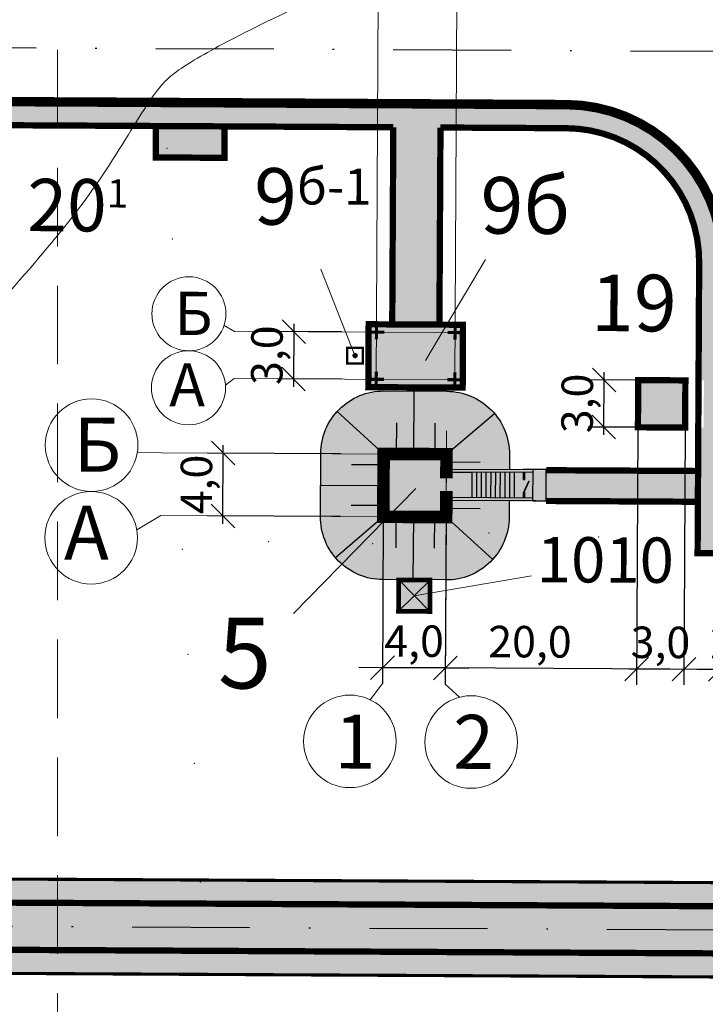
# Model space of a CAD drawing. Units: feet. Extents: x 563998 to 597139, y 9729467 to 9751477.
# Drawn here: x 565598 to 565641, y 9745203 to 9745265 of the extents above; entities that cross this region are included whole.
import ezdxf

# ---------------------------------------------------------------- set-up
doc = ezdxf.new("R2010")
doc.units = ezdxf.units.FT
doc.header["$MEASUREMENT"] = 0
for name, pattern in [('DASHDOT', [1, 0.5, -0.25, 0, -0.25]), ('HIDDEN', [0.375, 0.25, -0.125]), ('HIDDENX2', [19.05, 12.7, -6.35])]:
    doc.linetypes.add(name, pattern=pattern)
doc.layers.get('0').update_dxf_attribs({"linetype": 'CONTINUOUS', "lineweight": 0})
doc.layers.get('Defpoints').update_dxf_attribs({"linetype": 'CONTINUOUS'})
for name, color, linetype, lineweight in [('_оси', 7, 'CONTINUOUS', 5), ('COORDINATE GRID', 9, 'CONTINUOUS', 0), ('INDEX CONTOURS', 1, 'CONTINUOUS', 0), ('POINTS', 5, 'CONTINUOUS', 0), ('размеры', 7, 'CONTINUOUS', 9)]:
    doc.layers.add(name, color=color, linetype=linetype, lineweight=lineweight)
for name, color, linetype in [('_патрульная дорога', 7, 'CONTINUOUS'), ('_проезд', 251, 'CONTINUOUS'), ('_сооруж', 250, 'CONTINUOUS'), ('_сооруж_штрих', 252, 'CONTINUOUS'), ('_тротуар_штрих', 9, 'CONTINUOUS'), ('проезд', 7, 'CONTINUOUS'), ('соор', 252, 'CONTINUOUS'), ('хр_ща', 41, 'CONTINUOUS')]:
    doc.layers.add(name, color=color, linetype=linetype)
doc.styles.get("Standard").update_dxf_attribs({"font": 'ARIAL.TTF'})
doc.styles.add('style5', font='ARIAL.TTF', dxfattribs={"width": 0.8, "height": 3})
doc.styles.add('txt', font='ARIAL.TTF', dxfattribs={"height": 0.2})
doc.dimstyles.get("Standard").update_dxf_attribs({"dimtxt": 2, "dimasz": 1.5, "dimexe": 1, "dimexo": 0.0625, "dimgap": 0.5, "dimtad": 1, "dimzin": 0, "dimtxsty": 'Standard', "dimblk": 'OBLIQUE', "dimcen": 0, "dimdle": 0.5, "dimadec": 0, "dimazin": 0, "dimtfac": 1, "dimtix": 1, "dimtmove": 0, "dimatfit": 0, "dimfxl": 0, "dimtolj": 1, "dimtzin": 0, "dimarcsym": 0})

# ---------------------------------------------------------------- blocks, each defined once
blk = doc.blocks.new('_Oblique')
at = {"color": 0, "linetype": 'ByBlock', "lineweight": -2}
blk.add_line((-0.5, -0.5), (0.5, 0.5), dxfattribs=at)
blk = doc.blocks.new('*D120')
at = {"layer": 'Defpoints', "color": 0, "ltscale": 5}
for p in [(565634.765, 9745242.396), (565636.934, 9745242.385), (565636.918, 9745239.385)]:
    blk.add_point(p, dxfattribs=at)
at = {"layer": 'размеры', "color": 0, "lineweight": -2, "ltscale": 5}
for p, q in [((565634.747, 9745238.897), (565634.768, 9745242.896)), ((565636.871, 9745242.385), (565633.765, 9745242.402)), ((565636.855, 9745239.385), (565633.749, 9745239.402))]:
    blk.add_line(p, q, dxfattribs=at)
at = {"layer": 'размеры', "color": 0, "lineweight": -2, "ltscale": 5, "xscale": 1.5, "yscale": 1.5, "zscale": 1.5}
for p, rotation in [((565634.765, 9745242.396), 89.6960771811892), ((565634.749, 9745239.397), 269.6960771811892)]:
    blk.add_blockref('_Oblique', p, dxfattribs=dict(at, rotation=rotation))
at = {"layer": 'размеры', "color": 0, "ltscale": 5, "insert": (565633.055, 9745240.906), "char_height": 2, "attachment_point": 5, "rotation": 89.69608}
blk.add_mtext('\\A1;3,0', dxfattribs=at)
blk = doc.blocks.new('*D77')
at = {"layer": 'Defpoints', "color": 0, "ltscale": 5}
for p in [(565624.724, 9745233.728), (565644.717, 9745232.304), (565624.673, 9745224.077)]:
    blk.add_point(p, dxfattribs=at)
at = {"layer": 'размеры', "color": 0, "lineweight": -2, "ltscale": 5}
for p, q in [((565624.724, 9745233.666), (565624.667, 9745223.077)), ((565644.716, 9745232.242), (565644.667, 9745222.971)), ((565645.172, 9745223.968), (565624.173, 9745224.08))]:
    blk.add_line(p, q, dxfattribs=at)
at = {"layer": 'размеры', "color": 0, "lineweight": -2, "ltscale": 5, "xscale": 1.5, "yscale": 1.5, "zscale": 1.5}
for p, rotation in [((565624.673, 9745224.077), 179.6960772227468), ((565644.672, 9745223.971), 359.6960772227469)]:
    blk.add_blockref('_Oblique', p, dxfattribs=dict(at, rotation=rotation))
at = {"layer": 'размеры', "color": 0, "ltscale": 5, "insert": (565630.054, 9745225.75), "char_height": 2, "attachment_point": 5, "rotation": 359.69608}
blk.add_mtext('\\A1;20,0', dxfattribs=at)
blk = doc.blocks.new('*D78')
at = {"layer": 'Defpoints', "color": 0, "ltscale": 5}
for p in [(565620.725, 9745233.674), (565624.724, 9745233.728), (565620.675, 9745224.098)]:
    blk.add_point(p, dxfattribs=at)
at = {"layer": 'размеры', "color": 0, "lineweight": -2, "ltscale": 5}
for p, q in [((565620.725, 9745233.612), (565620.669, 9745223.098)), ((565624.724, 9745233.666), (565624.667, 9745223.077)), ((565620.675, 9745224.098), (565619.175, 9745224.106)), ((565624.673, 9745224.077), (565620.675, 9745224.098)), ((565624.673, 9745224.077), (565626.173, 9745224.069))]:
    blk.add_line(p, q, dxfattribs=at)
at = {"layer": 'размеры', "color": 0, "lineweight": -2, "ltscale": 5, "xscale": 1.5, "yscale": 1.5, "zscale": 1.5}
for p, rotation in [((565620.675, 9745224.098), 359.6960772227469), ((565624.673, 9745224.077), 179.6960772227468)]:
    blk.add_blockref('_Oblique', p, dxfattribs=dict(at, rotation=rotation))
at = {"layer": 'размеры', "color": 0, "ltscale": 5, "insert": (565622.683, 9745225.789), "char_height": 2, "attachment_point": 5, "rotation": 359.69608}
blk.add_mtext('\\A1;4,0', dxfattribs=at)
blk = doc.blocks.new('*D149')
at = {"layer": 'Defpoints', "color": 0, "ltscale": 5}
for p in [(565610.547, 9745237.742), (565618.08, 9745237.704), (565618.057, 9745233.704)]:
    blk.add_point(p, dxfattribs=at)
at = {"layer": 'размеры', "color": 0, "lineweight": -2, "ltscale": 5}
for p, q in [((565610.524, 9745233.242), (565610.549, 9745238.242)), ((565618.018, 9745237.704), (565609.547, 9745237.747)), ((565617.995, 9745233.705), (565609.527, 9745233.747))]:
    blk.add_line(p, q, dxfattribs=at)
at = {"layer": 'размеры', "color": 0, "lineweight": -2, "ltscale": 5, "xscale": 1.5, "yscale": 1.5, "zscale": 1.5}
for p, rotation in [((565610.547, 9745237.742), 89.71169999995354), ((565610.527, 9745233.742), 269.7116999999536)]:
    blk.add_blockref('_Oblique', p, dxfattribs=dict(at, rotation=rotation))
at = {"layer": 'размеры', "color": 0, "ltscale": 5, "insert": (565608.835, 9745235.751), "char_height": 2, "attachment_point": 5, "rotation": 89.7117}
blk.add_mtext('\\A1;4,0', dxfattribs=at)
blk = doc.blocks.new('*D114')
at = {"layer": 'Defpoints', "color": 0, "ltscale": 5}
for p in [(565644.694, 9745235.556), (565642.205, 9745233.723), (565642.153, 9745223.984)]:
    blk.add_point(p, dxfattribs=at)
at = {"layer": 'размеры', "color": 0, "lineweight": -2, "ltscale": 5}
for p, q in [((565644.694, 9745235.493), (565644.627, 9745222.971)), ((565642.204, 9745233.661), (565642.148, 9745222.984)), ((565642.153, 9745223.984), (565640.653, 9745223.992)), ((565644.633, 9745223.971), (565642.153, 9745223.984)), ((565644.633, 9745223.971), (565646.133, 9745223.963))]:
    blk.add_line(p, q, dxfattribs=at)
at = {"layer": 'размеры', "color": 0, "lineweight": -2, "ltscale": 5, "xscale": 1.5, "yscale": 1.5, "zscale": 1.5}
for p, rotation in [((565642.153, 9745223.984), 359.6960772227469), ((565644.633, 9745223.971), 179.6960772227468)]:
    blk.add_blockref('_Oblique', p, dxfattribs=dict(at, rotation=rotation))
at = {"layer": 'размеры', "color": 0, "ltscale": 5, "insert": (565643.402, 9745225.679), "char_height": 2, "attachment_point": 5, "rotation": 359.69608}
blk.add_mtext('\\A1;\\fArial|b0|i0|c0|p34;\\A0;\\H2.0;2,0', dxfattribs=at)
blk = doc.blocks.new('*D116')
at = {"layer": 'Defpoints', "color": 0, "ltscale": 5}
for p in [(565636.918, 9745239.385), (565639.918, 9745239.369), (565639.84, 9745223.997)]:
    blk.add_point(p, dxfattribs=at)
at = {"layer": 'размеры', "color": 0, "lineweight": -2, "ltscale": 5}
for p, q in [((565636.917, 9745239.323), (565636.835, 9745223.012)), ((565639.917, 9745239.307), (565639.835, 9745222.997)), ((565636.34, 9745224.015), (565640.34, 9745223.995))]:
    blk.add_line(p, q, dxfattribs=at)
at = {"layer": 'размеры', "color": 0, "lineweight": -2, "ltscale": 5, "xscale": 1.5, "yscale": 1.5, "zscale": 1.5}
for p, rotation in [((565636.84, 9745224.012), 179.7117000000056), ((565639.84, 9745223.997), 359.7117000000056)]:
    blk.add_blockref('_Oblique', p, dxfattribs=dict(at, rotation=rotation))
at = {"layer": 'размеры', "color": 0, "ltscale": 5, "insert": (565638.349, 9745225.707), "char_height": 2, "attachment_point": 5, "rotation": 359.7117}
blk.add_mtext('\\A1;3,0', dxfattribs=at)
blk = doc.blocks.new('*D443')
at = {"layer": 'Defpoints', "color": 0, "ltscale": 5}
for p in [(565618.144, 9745245.449), (565615.017, 9745242.465), (565618.127, 9745242.449)]:
    blk.add_point(p, dxfattribs=at)
at = {"layer": 'размеры', "color": 0, "lineweight": -2, "ltscale": 5}
for p, q in [((565615.036, 9745245.965), (565615.015, 9745241.965)), ((565618.082, 9745245.449), (565614.033, 9745245.471)), ((565618.065, 9745242.449), (565614.017, 9745242.471))]:
    blk.add_line(p, q, dxfattribs=at)
at = {"layer": 'размеры', "color": 0, "lineweight": -2, "ltscale": 5, "xscale": 1.5, "yscale": 1.5, "zscale": 1.5}
for p, rotation in [((565615.033, 9745245.465), 89.6960771807378), ((565615.017, 9745242.465), 269.6960771807378)]:
    blk.add_blockref('_Oblique', p, dxfattribs=dict(at, rotation=rotation))
at = {"layer": 'размеры', "color": 0, "ltscale": 5, "insert": (565613.323, 9745243.974), "char_height": 2, "attachment_point": 5, "rotation": 89.69608}
blk.add_mtext('\\A1;3,0', dxfattribs=at)

msp = doc.modelspace()

# ---------------------------------------------------------------- hatches: boundary and pattern name
at = {"layer": '_патрульная дорога', "ltscale": 5}
h = msp.add_hatch(color=41, dxfattribs=at)
h.paths.add_polyline_path([(565807.295, 9745217.091), (565807.509, 9745257.48), (565806.009, 9745257.488), (565805.795, 9745217.099, -0.414134), (565795.242, 9745206.655), (565423.547, 9745208.525, -0.414436), (565413.1, 9745219.085), (565413.335, 9745259.688), (565411.835, 9745259.696), (565411.6, 9745219.094, 0.414436), (565423.539, 9745207.025), (565795.234, 9745205.155, 0.414134)])
h.paths.add_polyline_path([(565805.795, 9745217.099), (565806.009, 9745257.488), (565804.509, 9745257.496), (565804.295, 9745217.107, -0.414134), (565795.249, 9745208.155), (565423.554, 9745210.025, -0.414436), (565414.6, 9745219.077), (565414.835, 9745259.68), (565413.335, 9745259.688), (565413.1, 9745219.085, 0.414436), (565423.547, 9745208.525), (565795.242, 9745206.655, 0.414134)], flags=17)
h = msp.add_hatch(color=43, dxfattribs=at)
h.paths.add_polyline_path([(565808.795, 9745217.083), (565809.009, 9745257.472), (565807.509, 9745257.48), (565807.295, 9745217.091, -0.414134), (565795.234, 9745205.155), (565583.986, 9745206.217), (565583.979, 9745204.717), (565795.227, 9745203.655, 0.414134)])
h.paths.add_polyline_path([(565804.295, 9745217.107), (565804.509, 9745257.496), (565803.009, 9745257.504), (565802.795, 9745217.115, -0.414134), (565795.257, 9745209.655), (565584.009, 9745210.717), (565584.001, 9745209.217), (565795.249, 9745208.155, 0.414134)])
at = {"layer": '_сооруж', "ltscale": 5}
msp.add_hatch(color=63, dxfattribs=at).paths.add_polyline_path([(565624.775, 9745241.665), (565620.775, 9745241.687, 0.414214), (565616.754, 9745237.708), (565616.733, 9745233.708, 0.414214), (565620.712, 9745229.687), (565624.711, 9745229.666, 0.414214), (565628.733, 9745233.644), (565628.738, 9745234.704), (565624.738, 9745234.725), (565624.733, 9745233.666), (565620.733, 9745233.687), (565620.754, 9745237.687), (565624.754, 9745237.665), (565624.749, 9745236.725), (565628.749, 9745236.704), (565628.754, 9745237.644, 0.414214)])
at = {"layer": '_сооруж_штрих', "ltscale": 5}
h = msp.add_hatch(color=256, dxfattribs=at)
edge = h.paths.add_edge_path()
edge.add_arc((565618.929, 9745243.948), 0.124, 0, 360)
for points in [[(565620.733, 9745233.703), (565624.714, 9745233.682), (565624.736, 9745237.666), (565620.754, 9745237.687)], [(565624.729, 9745234.684), (565631.077, 9745234.65), (565631.087, 9745236.65), (565624.74, 9745236.684)]]:
    msp.add_hatch(color=256, dxfattribs=at).paths.add_polyline_path(points)
at = {"layer": '_сооруж_штрих', "linetype": 'Continuous'}
msp.add_hatch(color=256, dxfattribs=at).paths.add_polyline_path([(565623.692, 9745227.671), (565621.692, 9745227.682), (565621.702, 9745229.682), (565623.702, 9745229.671)])
at = {"layer": '_тротуар_штрих', "ltscale": 5}
h = msp.add_hatch(color=256, dxfattribs=at)
h.dxf.hatch_style = 2
h.paths.add_polyline_path([(565581.605, 9745251.473), (565581.524, 9745251.512), (565580.212, 9745252.183, 0.050321), (565580, 9745250.187), (565579.987, 9745247.912), (565581.487, 9745247.904), (565581.5, 9745250.179, -0.038234)])
h.paths.add_polyline_path([(565590.044, 9745258.634), (565609.81, 9745258.529), (565610.469, 9745258.976), (565611.94, 9745260.018), (565607.403, 9745260.042), (565606.67, 9745260.031), (565604.602, 9745259.964), (565603.557, 9745259.94), (565602.53, 9745260.068), (565595.958, 9745260.102), (565595.301, 9745260.075), (565594.89, 9745260.108), (565591.747, 9745260.125), (565591.595, 9745260.11), (565591.547, 9745260.126), (565590.052, 9745260.134, 0.356463), (565580.212, 9745252.183), (565581.524, 9745251.512), (565581.605, 9745251.473, -0.370118)])
h.paths.add_polyline_path([(565632.364, 9745259.909), (565611.941, 9745260.018), (565611.922, 9745260.005), (565610.469, 9745258.976), (565609.81, 9745258.529), (565632.356, 9745258.409, -0.414214), (565640.811, 9745249.864), (565640.778, 9745243.676), (565640.999, 9745243.57), (565642.275, 9745242.954), (565642.311, 9745249.856, 0.414214)])
h.paths.add_polyline_path([(565642.275, 9745242.954), (565640.999, 9745243.57), (565640.778, 9745243.676), (565640.771, 9745242.365), (565641.113, 9745242.363), (565641.098, 9745239.363), (565640.755, 9745239.365), (565640.741, 9745236.606), (565642.241, 9745236.598)])
for points in [[(565606.265, 9745258.548), (565610.634, 9745258.524), (565610.624, 9745256.525), (565606.254, 9745256.548)], [(565621.286, 9745244.661), (565624.286, 9745244.645), (565624.36, 9745258.452), (565621.36, 9745258.468)], [(565640.742, 9745236.884), (565640.713, 9745231.388), (565666.838, 9745231.249), (565666.872, 9745237.522), (565665.37, 9745237.53), (565665.344, 9745232.758), (565642.094, 9745232.885), (565642.115, 9745236.678)], [(565640.73, 9745234.649), (565640.741, 9745236.606), (565631.087, 9745236.657), (565631.077, 9745234.7)]]:
    msp.add_hatch(color=256, dxfattribs=at).paths.add_polyline_path(points)
at = {"layer": 'хр_ща', "ltscale": 5}
for points in [[(565625.793, 9745245.907), (565625.772, 9745241.907), (565619.772, 9745241.939), (565619.793, 9745245.939)], [(565636.918, 9745239.385), (565636.934, 9745242.385), (565639.934, 9745242.369), (565639.918, 9745239.369)]]:
    msp.add_hatch(color=256, dxfattribs=at).paths.add_polyline_path(points)

# ---------------------------------------------------------------- linework, layer by layer
at = {"color": 0, "ltscale": 5, "flags": 128}
for points in [[(565627.227, 9745250.066), (565623.398, 9745243.627)], [(565616.761, 9745249.443), (565618.917, 9745243.943)], [(565615.013, 9745227.549), (565622.79, 9745235.485)], [(565622.697, 9745228.677), (565630.159, 9745229.934)]]:
    msp.add_lwpolyline(points, dxfattribs=at)
at = {"layer": '_оси', "ltscale": 5, "flags": 128}
for points in [[(565620.274, 9745242.437), (565620.446, 9745274.861)], [(565625.274, 9745242.408), (565625.446, 9745274.833)], [(565611.253, 9745245.488), (565610.597, 9745245.863)], [(565611.253, 9745245.488), (565625.29, 9745245.408)], [(565611.237, 9745242.488), (565610.685, 9745242.071)], [(565611.237, 9745242.488), (565625.274, 9745242.408)], [(565606.596, 9745237.77), (565605.082, 9745237.776)], [(565606.596, 9745237.77), (565624.745, 9745237.666)], [(565620.676, 9745223.071), (565620.754, 9745237.695)], [(565624.667, 9745223.05), (565624.745, 9745237.674)], [(565606.575, 9745233.77), (565605.044, 9745232.873)], [(565606.575, 9745233.77), (565624.724, 9745233.666)], [(565620.669, 9745223.098), (565619.886, 9745222.058)], [(565624.667, 9745223.05), (565625.561, 9745222.214)]]:
    msp.add_lwpolyline(points, dxfattribs=at)
at = {"layer": '_оси'}
msp.add_lwpolyline([(565624.753, 9745239.162), (565624.706, 9745230.317)], dxfattribs=at)
at = {"layer": '_оси', "ltscale": 5}
for centre, radius in [((565608.362, 9745246.605), 2.355), ((565608.337, 9745241.898), 2.355), ((565602.176, 9745238.247), 2.944), ((565602.145, 9745232.363), 2.944), ((565618.601, 9745219.41), 2.944), ((565626.315, 9745219.369), 2.944)]:
    msp.add_circle(centre, radius, dxfattribs=at)
at = {"layer": '_проезд', "ltscale": 5, "flags": 128}
for points, const_width in [([(565579.998, 9745249.919), (565580, 9745250.187, -0.414214), (565590.052, 9745260.134), (565624.368, 9745259.952), (565632.364, 9745259.909, -0.40611), (565642.309, 9745250.134)], 0.6), ([(565581.404, 9745232.23), (565581.5, 9745250.179, -0.414214), (565590.044, 9745258.634), (565621.36, 9745258.468)], 0.4), ([(565624.36, 9745258.452), (565632.356, 9745258.409, -0.414214), (565640.811, 9745249.864), (565640.713, 9745231.388), (565666.838, 9745231.249), (565666.936, 9745249.726, -0.414214), (565675.481, 9745258.18), (565683.616, 9745258.137)], 0.4)]:
    msp.add_lwpolyline(points, format="xyb", dxfattribs=dict(at, const_width=const_width))
for points, const_width in [([(565606.265, 9745258.548), (565610.634, 9745258.524), (565610.624, 9745256.525), (565606.254, 9745256.548)], 0.4), ([(565625.793, 9745245.907), (565625.772, 9745241.907), (565619.772, 9745241.939), (565619.793, 9745245.939)], 0.4), ([(565618.424, 9745243.441), (565619.424, 9745243.441), (565619.424, 9745244.441), (565618.424, 9745244.441)], 0.15), ([(565636.918, 9745239.385), (565636.934, 9745242.385), (565639.934, 9745242.369), (565639.918, 9745239.369)], 0.4)]:
    msp.add_lwpolyline(points, close=True, dxfattribs=dict(at, const_width=const_width))
at = {"layer": '_проезд', "ltscale": 5, "const_width": 0.4, "flags": 128}
for points in [[(565621.293, 9745245.931), (565621.36, 9745258.468)], [(565624.293, 9745245.915), (565624.36, 9745258.452)], [(565631.087, 9745236.657), (565640.741, 9745236.606)], [(565631.077, 9745234.7), (565640.73, 9745234.649)]]:
    msp.add_lwpolyline(points, dxfattribs=at)
at = {"layer": '_сооруж'}
for p, q in [((565630.253, 9745236.504), (565624.739, 9745236.533)), ((565624.74, 9745236.733), (565630.427, 9745236.703)), ((565626.353, 9745236.525), (565626.344, 9745234.925)), ((565626.653, 9745236.523), (565626.644, 9745234.923)), ((565626.953, 9745236.522), (565626.944, 9745234.922)), ((565627.253, 9745236.52), (565627.244, 9745234.92)), ((565627.553, 9745236.504), (565627.544, 9745234.919)), ((565627.853, 9745236.517), (565627.844, 9745234.917)), ((565628.153, 9745236.515), (565628.144, 9745234.915)), ((565628.453, 9745236.514), (565628.444, 9745234.914)), ((565628.753, 9745236.512), (565628.744, 9745234.912)), ((565629.053, 9745236.511), (565629.044, 9745234.911)), ((565629.644, 9745236.062), (565629.647, 9745236.506)), ((565629.728, 9745236.061), (565629.731, 9745236.506)), ((565630.253, 9745236.504), (565630.254, 9745236.704)), ((565629.644, 9745236.062), (565629.728, 9745236.061)), ((565629.653, 9745235.268), (565629.97, 9745235.967)), ((565629.686, 9745235.253), (565630.005, 9745235.951)), ((565629.97, 9745235.967), (565630.005, 9745235.951)), ((565629.638, 9745234.907), (565629.64, 9745235.241)), ((565629.724, 9745235.241), (565629.64, 9745235.241)), ((565629.653, 9745235.268), (565629.686, 9745235.253)), ((565629.722, 9745234.907), (565629.724, 9745235.241)), ((565630.416, 9745234.703), (565624.729, 9745234.733)), ((565624.73, 9745234.933), (565630.244, 9745234.904)), ((565630.243, 9745234.704), (565630.244, 9745234.904))]:
    msp.add_line(p, q, dxfattribs=at)
at = {"layer": '_сооруж', "ltscale": 100}
for p, q in [((565624.739, 9745236.533), (565626.353, 9745236.525)), ((565630.244, 9745234.904), (565630.253, 9745236.504))]:
    msp.add_line(p, q, dxfattribs=at)
at = {"layer": '_сооруж', "ltscale": 5, "const_width": 0.2, "flags": 128}
for points in [[(565620.296, 9745245.915), (565620.285, 9745244.988)], [(565625.296, 9745245.888), (565625.285, 9745244.962)], [(565619.812, 9745245.439), (565620.783, 9745245.434)], [(565624.812, 9745245.413), (565625.783, 9745245.407)], [(565620.28, 9745242.915), (565620.269, 9745241.988)], [(565625.28, 9745242.888), (565625.269, 9745241.962)], [(565619.796, 9745242.439), (565620.767, 9745242.434)], [(565624.796, 9745242.413), (565625.767, 9745242.407)]]:
    msp.add_lwpolyline(points, dxfattribs=at)
at = {"layer": '_сооруж', "linetype": 'Continuous', "ltscale": 0.2}
msp.add_lwpolyline([(565628.729, 9745234.712), (565628.724, 9745233.653, -0.414214), (565624.702, 9745229.674), (565620.702, 9745229.695, -0.414214), (565616.724, 9745233.716), (565616.745, 9745237.716, -0.414214), (565620.766, 9745241.695), (565624.766, 9745241.674, -0.414214), (565628.745, 9745237.653), (565628.74, 9745236.712)], format="xyb", dxfattribs=at)
at = {"layer": '_сооруж', "ltscale": 5, "flags": 128}
for points in [[(565622.656, 9745237.685), (565622.677, 9745241.685)], [(565620.745, 9745237.695), (565617.784, 9745240.384)], [(565624.745, 9745237.674), (565627.794, 9745240.262)], [(565621.558, 9745239.672), (565621.548, 9745237.691)], [(565624.011, 9745239.659), (565624, 9745237.678)], [(565620.741, 9745236.994), (565618.693, 9745237.004)], [(565624.742, 9745237.184), (565626.891, 9745237.173)], [(565620.734, 9745235.673), (565616.734, 9745235.694)], [(565620.727, 9745234.409), (565618.679, 9745234.42)], [(565624.36, 9745234.017), (565627.682, 9745230.982)], [(565624.727, 9745234.235), (565626.887, 9745234.223)], [(565620.724, 9745233.695), (565617.691, 9745231.086)], [(565621.527, 9745233.691), (565621.516, 9745231.709)], [(565622.635, 9745233.685), (565622.613, 9745229.685)], [(565623.979, 9745233.678), (565623.969, 9745231.696)], [(565621.692, 9745227.682), (565623.702, 9745229.671)], [(565623.692, 9745227.671), (565621.702, 9745229.682)]]:
    msp.add_lwpolyline(points, dxfattribs=at)
at = {"layer": '_сооруж', "linetype": 'HIDDENX2', "ltscale": 0.2, "const_width": 0.8}
msp.add_lwpolyline([(565624.732, 9745235.336), (565624.724, 9745233.674), (565620.724, 9745233.695), (565620.745, 9745237.695), (565624.745, 9745237.674), (565624.737, 9745236.141)], dxfattribs=at)
at = {"layer": '_сооруж'}
msp.add_lwpolyline([(565630.243, 9745234.704), (565630.243, 9745234.704), (565631.077, 9745234.7), (565631.088, 9745236.7), (565629.613, 9745236.708), (565629.613, 9745236.708)], dxfattribs=at)
msp.add_lwpolyline([(565624.724, 9745233.674), (565624.358, 9745233.676), (565624.36, 9745234.017), (565624.725, 9745234.015)], close=True, dxfattribs=at)
at = {"layer": '_сооруж', "color": 0, "linetype": 'Continuous', "const_width": 0.3}
msp.add_lwpolyline([(565623.692, 9745227.671), (565621.692, 9745227.682), (565621.702, 9745229.682), (565623.702, 9745229.671)], close=True, dxfattribs=at)
at = {"layer": '_сооруж', "lineweight": 35, "ltscale": 5}
msp.add_circle((565618.929, 9745243.948), 0.124, dxfattribs=at)
at = {"layer": 'COORDINATE GRID', "color": 7, "linetype": 'HIDDEN', "ltscale": 20}
msp.add_line((565600, 9747393.391), (565600, 9742600), dxfattribs=at)
at = {"layer": 'INDEX CONTOURS', "linetype": 'Continuous'}
for points in [[(566107.836, 9745258.161, 40), (566103.665, 9745258.33, 40), (566101.513, 9745258.867, 40), (566094.022, 9745261.722, 40), (566075.997, 9745268.185, 40), (566069.292, 9745270.819, 40), (566064.913, 9745272.743, 40), (566049.567, 9745280.717, 40), (566041.471, 9745285.407, 40), (566029.914, 9745293.239, 40), (566017.715, 9745302.326, 40), (566014.317, 9745305.152, 40), (566012.317, 9745307.168, 40), (566005.464, 9745316.175, 40), (565996.147, 9745327.704, 40), (565990.987, 9745333.697, 40), (565983.303, 9745341.655, 40), (565974.873, 9745351.947, 40), (565967.57, 9745361.172, 40), (565965.886, 9745363.571, 40), (565963.056, 9745368.871, 40), (565959.304, 9745375.082, 40), (565944.909, 9745397.89, 40), (565933.903, 9745414.01, 40), (565931.633, 9745417.119, 40), (565929.533, 9745419.461, 40), (565917.762, 9745429.523, 40), (565903.705, 9745440.968, 40), (565897.148, 9745446.005, 40), (565889.665, 9745451.099, 40), (565883.845, 9745454.261, 40), (565853.358, 9745468.699, 40), (565841.029, 9745473.885, 40), (565836.226, 9745475.592, 40), (565833.38, 9745476.327, 40), (565830.605, 9745476.607, 40), (565826.852, 9745476.579, 40), (565823.514, 9745476.238, 40), (565819.734, 9745475.545, 40), (565816.293, 9745474.663, 40), (565812.52, 9745473.471, 40), (565795.241, 9745466.965, 40), (565793.38, 9745466.53, 40), (565790.968, 9745466.8, 40), (565788.726, 9745465.464, 40), (565784.003, 9745462.06, 40), (565782.941, 9745461.58, 40), (565781.23, 9745461.144, 40), (565779.898, 9745460.617, 40), (565777.4, 9745457.904, 40), (565775.392, 9745456.292, 40), (565771.624, 9745453.984, 40), (565766.976, 9745451.646, 40), (565761.112, 9745449.207, 40), (565754.555, 9745446.986, 40), (565747.499, 9745445.1, 40), (565740.827, 9745443.776, 40), (565737.008, 9745443.381, 40), (565733.83, 9745443.476, 40), (565732.442, 9745443.774, 40), (565727.823, 9745445.333, 40), (565726.536, 9745445.58, 40), (565725.584, 9745445.576, 40), (565716.061, 9745442.422, 40), (565706.156, 9745439.868, 40), (565698.74, 9745438.608, 40), (565694.906, 9745438.273, 40), (565691.812, 9745438.202, 40), (565680.011, 9745438.554, 40), (565663.911, 9745439.29, 40), (565626.334, 9745441.751, 40), (565614.957, 9745442.113, 40), (565598.349, 9745442.374, 40), (565596.954, 9745442.533, 40), (565593.694, 9745443.269, 40), (565592.688, 9745443.284, 40), (565585.026, 9745441.173, 40), (565579.251, 9745440.027, 40), (565576.018, 9745439.712, 40), (565566.764, 9745439.333, 40), (565563.85, 9745438.972, 40), (565548.473, 9745435.151, 40), (565533.15, 9745432.17, 40), (565521.397, 9745427.154, 40), (565502.593, 9745419.528, 40), (565496.692, 9745416.713, 40), (565489.928, 9745414.228, 40), (565453.403, 9745403.751, 40), (565423.36, 9745394.849, 40), (565417.319, 9745393.46, 40), (565414.034, 9745393.029, 40), (565411.2, 9745392.86, 40), (565408.637, 9745392.907, 40), (565404.816, 9745393.405, 40), (565398.929, 9745392.899, 40), (565395.419, 9745392.915, 40), (565389.828, 9745393.562, 40), (565375.436, 9745396.304, 40), (565371.204, 9745396.939, 40), (565366.303, 9745396.932, 40), (565349.893, 9745396.18, 40), (565344.783, 9745396.14, 40), (565341.178, 9745396.351, 40), (565338.052, 9745396.734, 40), (565334.996, 9745397.402, 40), (565332.806, 9745398.189, 40), (565330.07, 9745399.718, 40), (565327.58, 9745401.9, 40), (565324.76, 9745405.597, 40), (565322.313, 9745409.703, 40), (565320.561, 9745413.252, 40), (565319.714, 9745415.506, 40), (565319.248, 9745417.572, 40), (565318.812, 9745421.609, 40), (565318.043, 9745424.089, 40), (565314.206, 9745432.75, 40), (565308.646, 9745443.417, 40), (565303.106, 9745449.58, 40), (565301.821, 9745450.367, 40), (565300.119, 9745451.882, 40), (565298.656, 9745452.786, 40), (565293.178, 9745454.168, 40), (565291.369, 9745455.124, 40), (565290.917, 9745456.241, 40), (565291.555, 9745457.384, 40), (565292.273, 9745457.835, 40), (565293.603, 9745458.207, 40), (565296.608, 9745458.526, 40), (565297.38, 9745458.872, 40), (565297.912, 9745459.935, 40), (565297.779, 9745462.726, 40), (565297.337, 9745464.172, 40), (565292.763, 9745473.804, 40), (565291.773, 9745476.992, 40), (565288.299, 9745490.754, 40), (565284.445, 9745508.962, 40), (565283.283, 9745515.936, 40), (565282.612, 9745521.421, 40), (565282.377, 9745524.95, 40), (565282.373, 9745529.648, 40), (565281.354, 9745533.9, 40), (565278.334, 9745550.445, 40), (565277.592, 9745555.422, 40), (565276.007, 9745570.948, 40), (565275.058, 9745585.343, 40), (565274.404, 9745589.643, 40), (565272.799, 9745596.25, 40), (565270.865, 9745602.977, 40), (565264.039, 9745624.341, 40), (565262.839, 9745627.71, 40), (565261.83, 9745629.395, 40), (565259.5, 9745631.34, 40), (565257.654, 9745632.229, 40), (565255.104, 9745632.891, 40), (565252.264, 9745633.289, 40), (565248.253, 9745633.577, 40), (565239.545, 9745633.469, 40), (565232.074, 9745632.721, 40), (565228.5, 9745632.021, 40), (565226.521, 9745631.377, 40), (565224.715, 9745630.367, 40), (565222.509, 9745628.781, 40), (565202.68, 9745612.64, 40), (565198.657, 9745609.604, 40), (565196.852, 9745608.68, 40), (565185.555, 9745604.258, 40), (565177.929, 9745600.794, 40), (565168.934, 9745596.176, 40), (565161.406, 9745591.729, 40), (565155.541, 9745587.836, 40), (565146.783, 9745581.522, 40), (565127.904, 9745567.45, 40), (565115.931, 9745558.293, 40), (565109.187, 9745552.743, 40), (565101.126, 9745545.528, 40), (565098.009, 9745543.096, 40), (565095.921, 9745540.045, 40), (565094.456, 9745538.785, 40), (565083.582, 9745532.983, 40), (565061.314, 9745520.698, 40), (565052.322, 9745515.942, 40), (565040.439, 9745510.269, 40), (565025.259, 9745503.731, 40), (565021.486, 9745501.759, 40), (565008.944, 9745490.498, 40), (565005.421, 9745487.657, 40), (565002.301, 9745485.553, 40), (565001.391, 9745484.673, 40), (565000.822, 9745483.875, 40), (565000.404, 9745482.789, 40), (564996.864, 9745470.391, 40)], [(566048.52, 9745040.464, 45), (566048.283, 9745045.271, 45), (566048.322, 9745049.579, 45), (566048.534, 9745052.562, 45), (566049.211, 9745057.585, 45), (566049.209, 9745059.108, 45), (566048.288, 9745061.284, 45), (566041.735, 9745071.816, 45), (566040.991, 9745073.425, 45), (566040.712, 9745074.757, 45), (566040.933, 9745076.655, 45), (566043.246, 9745085.407, 45), (566043.505, 9745087.363, 45), (566043.432, 9745089.046, 45), (566042.91, 9745090.337, 45), (566040.607, 9745093.728, 45), (566038.337, 9745099.059, 45), (566035.367, 9745105.413, 45), (566033.529, 9745106.954, 45), (566029.602, 9745111.003, 45), (566011.142, 9745131.211, 45), (566006.38, 9745137.243, 45), (566003.146, 9745143.101, 45), (566002.019, 9745144.805, 45), (565999.208, 9745148.077, 45), (565995.155, 9745152.196, 45), (565991.694, 9745154.798, 45), (565985.291, 9745158.372, 45), (565983.259, 9745159.705, 45), (565969.273, 9745171.23, 45), (565959.858, 9745179.232, 45), (565951.583, 9745186.742, 45), (565947.829, 9745190.477, 45), (565940.772, 9745198.387, 45), (565937.234, 9745201.909, 45), (565935.445, 9745203.203, 45), (565925.934, 9745208.741, 45), (565917.617, 9745217.471, 45), (565912.632, 9745222, 45), (565906.534, 9745227.223, 45), (565881.676, 9745247.366, 45), (565867.696, 9745257.784, 45), (565863.513, 9745261.186, 45), (565859.624, 9745263.159, 45), (565843.217, 9745270.102, 45), (565835.017, 9745273.779, 45), (565808.884, 9745286.042, 45), (565807.584, 9745286.735, 45), (565805.544, 9745288.196, 45), (565803.986, 9745288.89, 45), (565799.139, 9745290.387, 45), (565793.31, 9745291.782, 45), (565765.818, 9745296.532, 45), (565758.504, 9745297.644, 45), (565754.924, 9745297.926, 45), (565751.67, 9745297.698, 45), (565743.023, 9745296.399, 45), (565739.602, 9745296.068, 45), (565730.633, 9745296.04, 45), (565723.404, 9745296.551, 45), (565718.937, 9745296.505, 45), (565715.746, 9745296.103, 45), (565710.551, 9745294.548, 45), (565705.469, 9745294.078, 45), (565699.228, 9745292.88, 45), (565685.669, 9745291.573, 45), (565679.683, 9745290.777, 45), (565672.956, 9745289.309, 45), (565664.912, 9745286.879, 45), (565653.79, 9745282.749, 45), (565650.141, 9745281.149, 45), (565645.802, 9745279.005, 45), (565638.278, 9745276.725, 45), (565616.679, 9745266.846, 45), (565610.921, 9745264.035, 45), (565607.549, 9745262.116, 45), (565606.122, 9745260.778, 45), (565602.958, 9745255.293, 45), (565599.349, 9745250.674, 45), (565594.124, 9745244.792, 45), (565582.633, 9745232.487, 45), (565581.64, 9745230.514, 45), (565579.826, 9745225.144, 45), (565579.071, 9745221.621, 45), (565578.536, 9745216.834, 45), (565576.508, 9745181.766, 45), (565575.414, 9745171.233, 45), (565575.383, 9745167.366, 45), (565576.857, 9745159.091, 45), (565579.072, 9745150.032, 45), (565580.33, 9745146.535, 45), (565586.246, 9745132.254, 45), (565587.236, 9745129.092, 45), (565587.872, 9745126.066, 45), (565587.881, 9745124.352, 45), (565587.465, 9745122.837, 45), (565586.472, 9745120.645, 45), (565583.998, 9745116.047, 45), (565583.19, 9745113.717, 45), (565582.692, 9745111.277, 45), (565582.354, 9745108.532, 45), (565582.304, 9745103.977, 45), (565583, 9745097.574, 45), (565584.141, 9745091.534, 45), (565585.19, 9745087.83, 45), (565587.877, 9745080.921, 45), (565588.41, 9745078.997, 45), (565588.816, 9745076.706, 45), (565591.186, 9745051.608, 45), (565591.412, 9745046.435, 45), (565591.384, 9745039.961, 45), (565593.197, 9745029.837, 45), (565593.985, 9745020.891, 45), (565594.386, 9745013.896, 45), (565594.423, 9745011.15, 45), (565594.243, 9745008.337, 45), (565592.593, 9744999.094, 45), (565590.719, 9744982.397, 45), (565589.571, 9744975.616, 45), (565586.64, 9744961.688, 45)]]:
    msp.add_open_spline(points, degree=3, dxfattribs=at)
at = {"layer": 'POINTS'}
for p in [(565606.97, 9745257.118), (565607.317, 9745251.358), (565607.92, 9745242.62), (565627.442, 9745232.656), (565613.438, 9745232.113), (565620.045, 9745231.993), (565634.423, 9745232.419), (565602.893, 9745231.404), (565607.955, 9745231.621), (565608.302, 9745224.955), (565608.702, 9745218.02), (565609.081, 9745210.471)]:
    msp.add_point(p, dxfattribs=at)
at = {"layer": 'проезд', "linetype": 'DASHDOT', "ltscale": 15}
msp.add_lwpolyline([(565394.856, 9745264.552), (565824.621, 9745262.389)], dxfattribs=at)
msp.add_lwpolyline([(565413.335, 9745259.688), (565413.1, 9745219.085, 0.414436), (565423.547, 9745208.525), (565795.242, 9745206.655, 0.414134), (565805.795, 9745217.099), (565806.023, 9745260.176)], format="xyb", dxfattribs=at)
at = {"layer": 'проезд', "linetype": 'Continuous', "ltscale": 15}
for points, const_width in [([(565410.335, 9745259.704), (565410.1, 9745219.103, 0.414436), (565423.532, 9745205.525), (565795.227, 9745203.655, 0.414134), (565808.795, 9745217.083), (565809.009, 9745257.472)], 0.2), ([(565411.835, 9745259.696), (565411.6, 9745219.094, 0.414436), (565423.539, 9745207.025), (565795.234, 9745205.155, 0.414134), (565807.295, 9745217.091), (565807.509, 9745257.48)], 0.4), ([(565414.835, 9745259.68), (565414.6, 9745219.077, 0.414436), (565423.554, 9745210.025), (565795.249, 9745208.155, 0.414134), (565804.295, 9745217.107), (565804.509, 9745257.496)], 0.4), ([(565416.335, 9745259.672), (565416.1, 9745219.068, 0.414436), (565423.562, 9745211.525), (565795.257, 9745209.655, 0.414134), (565802.795, 9745217.115), (565803.009, 9745257.504)], 0.2)]:
    msp.add_lwpolyline(points, format="xyb", dxfattribs=dict(at, const_width=const_width))
at = {"layer": 'соор'}
for points in [[(565595.301, 9745260.075), (565598.979, 9745260.23)], [(565598.979, 9745260.23), (565600.287, 9745260.346)], [(565600.287, 9745260.346), (565603.557, 9745259.94)], [(565610.277, 9745260.082), (565613.287, 9745260.193)], [(565603.557, 9745259.94), (565604.602, 9745259.964)], [(565604.602, 9745259.964), (565606.67, 9745260.031)]]:
    msp.add_lwpolyline(points, dxfattribs=at)

# ---------------------------------------------------------------- texts
at = {"linetype": 'Continuous', "attachment_point": 1, "rotation": 359.7117, "style": 'style5'}
for s, insert, char_height, width in [('\\fArial|b0|i0|c0|p34;\\A0;\\H3.599999999999999;\\W1;9\\H0.6389x;б-1', (565612.516, 9745255.876), 3.6, 3.22047), ('\\fArial|b0|i0|c0|p34;\\A0;\\H0.925x;\\W1;20\\H0.5405x;1', (565598.104, 9745255.194, 22), 3.6, 7.85797), ('\\fArial|b0|i0|c0|p34;\\A0;\\H3.599999999999999;\\W1;9б', (565626.916, 9745255.31), 3.6, 3.22047), ('\\fArial|b0|i0|c0|p34;\\A0;\\H3.599999999999999;\\W1;19', (565633.943, 9745249.108), 3.6, 2.86264), ('\\fArial|b0|i0|c0|p34;\\A0;\\H1.25x;\\W1;1010', (565630.49, 9745232.413), 2.304, 5.0291), ('\\fArial|b0|i0|c0|p34;\\A0;\\H4.499999999999999;\\W1;5', (565610.227, 9745227.286), 4.5, 3.22047)]:
    msp.add_mtext(s, dxfattribs=dict(at, insert=insert, char_height=char_height, width=width))
at = {"layer": '_оси', "ltscale": 5, "attachment_point": 1, "rotation": 359.7117, "style": 'txt'}
for s, insert, char_height, width in [('\\fArial|b0|i0|c0|p34;\\A0;\\H2.746713682139573;Б', (565607.449, 9745248.009), 2.74671, 2.82922), ('\\fArial|b0|i0|c0|p34;\\A0;\\H2.746713682139573;А', (565607.123, 9745243.467), 2.74671, 2.82922), ('\\fArial|b0|i0|c0|p34;\\A0;\\H3.433392102674468;Б', (565601.035, 9745240.002), 3.43339, 3.53652), ('\\fArial|b0|i0|c0|p34;\\A0;\\H3.433392102674468;А', (565600.439, 9745234.408), 3.43339, 3.53652), ('\\fArial|b0|i0|c0|p34;\\A0;\\H3.433392102674468;1', (565617.646, 9745221.123), 3.43339, 3.53652), ('\\fArial|b0|i0|c0|p34;\\A0;\\H3.433392102674468;2', (565625.175, 9745221.101), 3.43339, 3.53652)]:
    msp.add_mtext(s, dxfattribs=dict(at, insert=insert, char_height=char_height, width=width))

# ---------------------------------------------------------------- dimensions: what is measured, and where the dimension line sits
at = {"layer": 'размеры', "ltscale": 5}
for base, p1, p2, angle, picture, middle, dimtype in [((565615.017, 9745242.465), (565618.144, 9745245.449), (565618.127, 9745242.449), 89.69608, '*D443', (565615.025, 9745243.965), 160), ((565634.765, 9745242.396), (565636.918, 9745239.385), (565636.934, 9745242.385), 89.69608, '*D120', (565634.757, 9745240.896), 161), ((565639.84, 9745223.997), (565636.918, 9745239.385), (565639.918, 9745239.369), 359.7117, '*D116', (565638.34, 9745224.005), 160), ((565610.547, 9745237.742), (565618.057, 9745233.704), (565618.08, 9745237.704), 89.7117, '*D149', (565610.537, 9745235.742), 160), ((565624.673, 9745224.077), (565644.717, 9745232.304), (565624.724, 9745233.728), 179.69608, '*D77', (565630.045, 9745224.048), 160)]:
    dim = msp.add_linear_dim(base=base, p1=p1, p2=p2, angle=angle, dimstyle='Standard', override={"dimdec": 1}, dxfattribs=at)
    dim.commit()
    dim.dimension.update_dxf_attribs({"geometry": picture, "text_midpoint": middle, "dimtype": dimtype})
dim = msp.add_linear_dim(base=(565642.153, 9745223.984), p1=(565644.694, 9745235.556), p2=(565642.205, 9745233.723), angle=179.69608, text='\\fArial|b0|i0|c0|p34;\\A0;\\H2.0;2,0', dimstyle='Standard', override={"dimdec": 1}, dxfattribs=at)
dim.commit()
dim.dimension.update_dxf_attribs({"geometry": '*D114', "text_midpoint": (565643.402, 9745225.679)})
dim = msp.add_linear_dim(base=(565620.675, 9745224.098), p1=(565624.724, 9745233.728), p2=(565620.725, 9745233.674), angle=179.69608, dimstyle='Standard', override={"dimdec": 1}, dxfattribs=at)
dim.commit()
dim.dimension.update_dxf_attribs({"geometry": '*D78', "text_midpoint": (565622.683, 9745225.789)})

doc.saveas('drawing.dxf')
